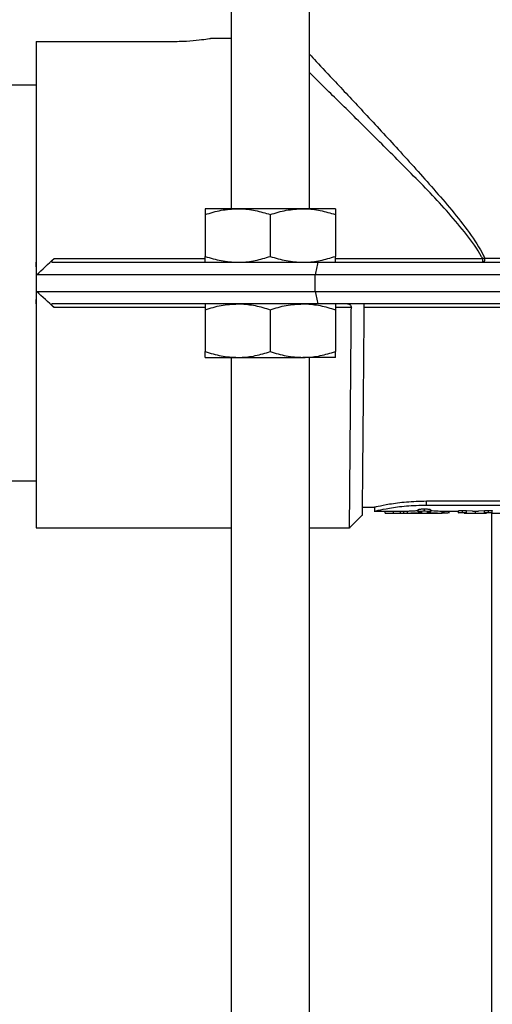
# Model space of a CAD drawing. Units: inches. Extents: x -1595 to 927, y -122 to 157.
# Drawn here: x -1 to 1, y -16 to -11 of the extents above; entities that cross this region are included whole.
import ezdxf

# ---------------------------------------------------------------- set-up
doc = ezdxf.new("R2010")
doc.units = ezdxf.units.IN
doc.header["$MEASUREMENT"] = 0
doc.header["$PDMODE"] = 34
doc.header["$PDSIZE"] = -1
doc.linetypes.add('SLD-Solid', pattern=[0])
doc.layers.get('0').update_dxf_attribs({"linetype": 'SLD-Solid'})
doc.layers.add('FR BLOCK FORMAT', color=220, linetype='SLD-Solid')
doc.styles.add('Vortex annotative', font='arial.ttf')
doc.dimstyles.new('Vortex PRODUCT', dxfattribs={"dimtxt": 0.125, "dimasz": 0.125, "dimexe": 0, "dimexo": 0, "dimgap": 0.125, "dimtad": 0, "dimtih": 1, "dimtoh": 1, "dimdec": 0, "dimzin": 12, "dimdsep": 46, "dimlunit": 4, "dimtxsty": 'Vortex annotative', "dimcen": 0, "dimadec": 0, "dimazin": 0, "dimtfac": 1, "dimtdec": 0, "dimtofl": 0, "dimtmove": 0, "dimatfit": 3, "dimfxl": 1, "dimfrac": 1, "dimtolj": 1, "dimtzin": 12, "dimlwd": 18, "dimarcsym": 0})

# ---------------------------------------------------------------- blocks, each defined once
blk = doc.blocks.new('*D149')
at = {"layer": 'Defpoints', "color": 0, "transparency": 16777216}
for p in [(-8.0829, -11.6892), (-8.0829, -11.6892), (0.3332, -11.7371), (-17.4553, -11.8946), (-16.3693, -12.3296)]:
    blk.add_point(p, dxfattribs=at)
at = {"layer": 'FR BLOCK FORMAT', "color": 0, "lineweight": -2, "transparency": 16777216}
for p, q in [((-8.0829, -11.6892), (-17.4574, -11.6358)), ((-16.3693, -12.3296), (-17.4297, -12.4115))]:
    blk.add_line(p, q, dxfattribs=at)
at = {"layer": 'FR BLOCK FORMAT', "color": 0, "lineweight": 18, "transparency": 16777216}
for start, end in [(170.50377, 175.08879), (189.00441, 193.58944)]:
    blk.add_arc((-8.0829, -11.6892), 9.3747, start, end, dxfattribs=at)
at = {"layer": 'FR BLOCK FORMAT', "color": 0, "transparency": 16777216}
for points in [[(-17.2983, -10.8923), (-17.548, -10.8809), (-17.4574, -11.6358)], [(-17.4662, -13.171), (-17.2179, -13.1418), (-17.4297, -12.4115)]]:
    blk.add_solid(points, dxfattribs=at)
at = {"layer": 'FR BLOCK FORMAT', "color": 0, "transparency": 16777216, "insert": (-16.9777, -14.6501), "char_height": 0.75, "attachment_point": 5, "style": 'Vortex annotative'}
blk.add_mtext('\\A1;PENTE', dxfattribs=at)

msp = doc.modelspace()

# ---------------------------------------------------------------- linework, layer by layer
at = {"color": 7, "linetype": 'Continuous', "lineweight": 25}
for p, q in [((-0.4438, -8.7822), (-0.4438, -11.7822)), ((-0.0688, -11.7822), (-0.0688, -8.7822)), ((-0.4438, -10.9642), (-0.5438, -10.9642)), ((-1.3813, -10.9792), (-1.3813, -12.0392)), ((-1.3813, -10.9792), (-0.7313, -10.9792)), ((-1.3813, -11.1892), (-2.8763, -11.1892)), ((-0.4126, -11.7822), (-0.5688, -11.7822)), ((-0.5688, -11.8102), (-0.5688, -12.0113)), ((-0.1001, -11.7822), (-0.4126, -11.7822)), ((-0.2563, -11.8102), (-0.2563, -12.0113)), ((0.0562, -11.7822), (-0.1001, -11.7822)), ((0.0562, -11.8102), (0.0562, -12.0113)), ((-1.3813, -12.0392), (-1.3813, -12.2392)), ((-1.3049, -12.0392), (-0.0284, -12.0392)), ((-0.0284, -12.0392), (2.0157, -12.0392)), ((0.7633, -12.0213), (0.7633, -12.0392)), ((0.7738, -12.0194), (0.8762, -12.0194)), ((-0.0407, -12.0992), (-1.3796, -12.0992)), ((2.028, -12.0992), (-0.0407, -12.0992)), ((-0.0407, -12.1792), (-0.0407, -12.0992)), ((-1.3796, -12.1792), (-0.0407, -12.1792)), ((-0.0407, -12.1792), (2.028, -12.1792)), ((-1.3813, -12.2392), (-1.3813, -13.3142)), ((-0.0284, -12.2392), (-1.3049, -12.2392)), ((2.0157, -12.2392), (-0.0284, -12.2392)), ((-0.5688, -12.2672), (-0.5688, -12.4683)), ((-0.2563, -12.2672), (-0.2563, -12.4683)), ((0.0562, -12.2672), (0.0562, -12.4683)), ((0.8939, -12.2571), (0.1935, -12.2571)), ((-0.5688, -12.4962), (-0.4126, -12.4962)), ((-0.4438, -12.4962), (-0.4438, -18.7822)), ((-0.4126, -12.4962), (-0.1001, -12.4962)), ((0.0562, -12.4962), (-0.1001, -12.4962)), ((-0.0688, -18.7822), (-0.0688, -12.4962)), ((-2.8763, -13.0892), (-1.3813, -13.0892)), ((0.4937, -13.1857), (1.4937, -13.1857)), ((0.4937, -13.2052), (0.4937, -13.1857)), ((0.1851, -13.2146), (0.2437, -13.2146)), ((0.2436, -13.2346), (0.2955, -13.2346)), ((0.2437, -13.2146), (0.2437, -13.2346)), ((0.2952, -13.2446), (0.2952, -13.2346)), ((0.3359, -13.2439), (0.3359, -13.234)), ((0.3698, -13.2444), (0.3698, -13.2344)), ((0.3855, -13.2446), (0.3855, -13.2346)), ((0.4029, -13.2444), (0.4029, -13.2344)), ((0.4545, -13.2373), (0.4545, -13.2274)), ((0.4841, -13.2335), (0.4841, -13.2236)), ((0.4937, -13.2052), (1.4937, -13.2052)), ((0.5138, -13.2373), (0.5138, -13.2274)), ((0.569, -13.2346), (0.6486, -13.2346)), ((0.5693, -13.2446), (0.5693, -13.2346)), ((0.5729, -13.2424), (0.5729, -13.2325)), ((0.5788, -13.2425), (0.5788, -13.2325)), ((0.6486, -13.2425), (0.6486, -13.2325)), ((0.6676, -13.2411), (0.6676, -13.2312)), ((0.6868, -13.2321), (0.7154, -13.2334)), ((0.6868, -13.2421), (0.6868, -13.2321)), ((0.7154, -13.2346), (0.7443, -13.2346)), ((0.7299, -13.244), (0.7299, -13.234)), ((0.7443, -13.2334), (0.7734, -13.2321)), ((0.7734, -13.242), (0.7734, -13.2321)), ((0.7916, -13.2411), (0.7916, -13.2312)), ((0.8104, -13.2424), (0.8104, -13.2325)), ((0.1243, -13.3142), (0.1848, -13.2537)), ((0.295, -13.2446), (0.569, -13.2446)), ((0.4645, -13.2416), (0.4645, -13.2416)), ((0.6757, -13.2426), (0.6508, -13.243)), ((0.6757, -13.2446), (0.7154, -13.2446)), ((0.7443, -13.2446), (0.783, -13.2446)), ((0.8084, -13.2429), (0.783, -13.2426)), ((0.8062, -13.2429), (0.8062, -18.7822)), ((0.8103, -13.2446), (0.8501, -13.2446)), ((-1.3813, -13.3142), (-0.4438, -13.3142)), ((-0.0688, -13.3142), (0.1243, -13.3142))]:
    msp.add_line(p, q, dxfattribs=at)
at = {"color": 8, "linetype": 'Continuous', "lineweight": 25}
for p, q in [((-1.2949, -12.0213), (-0.5688, -12.0213)), ((0.0562, -12.0213), (0.7633, -12.0213)), ((-0.5688, -12.2572), (-1.2949, -12.2572)), ((0.133, -12.2572), (0.0562, -12.2572))]:
    msp.add_line(p, q, dxfattribs=at)
at = {"color": 7, "linetype": 'Continuous', "lineweight": 25}
msp.add_arc((0.7443, -12.0242), 0.0299, 329.7529, 9.1425, dxfattribs=at)
for points, knots in [([(-0.7313, -10.9792), (-0.7068, -10.9787), (-0.6576, -10.9778), (-0.5957, -10.9717), (-0.5523, -10.9657), (-0.5467, -10.9647), (-0.5438, -10.9642)], [0, 0, 0, 0, 0.249988, 0.500034, 0.750036, 1, 1, 1, 1]), ([(-0.5688, -11.8102), (-0.5435, -11.8024), (-0.4922, -11.7866), (-0.4393, -11.7837), (-0.4126, -11.7822)], [0, 0, 0, 0, 0.495458, 1, 1, 1, 1]), ([(-0.5688, -11.7822), (-0.5688, -11.7827), (-0.5688, -11.7842), (-0.5688, -11.7992), (-0.5688, -11.8102)], [0, 0, 0, 0, 0.268634, 1, 1, 1, 1]), ([(-0.4126, -11.7822), (-0.4089, -11.7823), (-0.3808, -11.7825), (-0.328, -11.7886), (-0.2804, -11.8029), (-0.2563, -11.8102)], [0, 0, 0, 0, 0.070085, 0.530782, 1, 1, 1, 1]), ([(-0.2563, -11.8102), (-0.231, -11.8024), (-0.1797, -11.7866), (-0.1268, -11.7837), (-0.1001, -11.7822)], [0, 0, 0, 0, 0.495458, 1, 1, 1, 1]), ([(-0.1001, -11.7822), (-0.0964, -11.7823), (-0.0683, -11.7825), (-0.0155, -11.7886), (0.0321, -11.8029), (0.0562, -11.8102)], [0, 0, 0, 0, 0.070085, 0.530782, 1, 1, 1, 1]), ([(0.0562, -11.7822), (0.0562, -11.7827), (0.0562, -11.7842), (0.0562, -11.7992), (0.0562, -11.8102)], [0, 0, 0, 0, 0.268634, 1, 1, 1, 1]), ([(-1.3049, -12.0392), (-1.3062, -12.0392), (-1.3071, -12.0387), (-1.3072, -12.0365), (-1.3065, -12.0348), (-1.3042, -12.0311), (-1.3026, -12.0291), (-1.299, -12.0252), (-1.297, -12.0232), (-1.2949, -12.0213)], [0, 0, 0, 0, 0.25, 0.25, 0.5, 0.5, 0.75, 0.75, 1, 1, 1, 1]), ([(-0.5688, -12.0113), (-0.5435, -12.0191), (-0.4922, -12.0349), (-0.4393, -12.0378), (-0.4126, -12.0392)], [0, 0, 0, 0, 0.495458, 1, 1, 1, 1]), ([(-0.5688, -12.0392), (-0.5688, -12.0388), (-0.5688, -12.0373), (-0.5688, -12.0223), (-0.5688, -12.0113)], [0, 0, 0, 0, 0.268634, 1, 1, 1, 1]), ([(-0.4126, -12.0392), (-0.4089, -12.0392), (-0.3808, -12.039), (-0.328, -12.0329), (-0.2804, -12.0186), (-0.2563, -12.0113)], [0, 0, 0, 0, 0.070085, 0.530782, 1, 1, 1, 1]), ([(-0.2563, -12.0113), (-0.231, -12.0191), (-0.1797, -12.0349), (-0.1268, -12.0378), (-0.1001, -12.0392)], [0, 0, 0, 0, 0.495458, 1, 1, 1, 1]), ([(-0.1001, -12.0392), (-0.0964, -12.0392), (-0.0683, -12.039), (-0.0155, -12.0329), (0.0321, -12.0186), (0.0562, -12.0113)], [0, 0, 0, 0, 0.070085, 0.530782, 1, 1, 1, 1]), ([(0.0562, -12.0392), (0.0562, -12.0388), (0.0562, -12.0373), (0.0562, -12.0223), (0.0562, -12.0113)], [0, 0, 0, 0, 0.268634, 1, 1, 1, 1]), ([(-1.2949, -12.2572), (-1.297, -12.2553), (-1.2989, -12.2534), (-1.3025, -12.2494), (-1.3042, -12.2474), (-1.3065, -12.2436), (-1.3072, -12.242), (-1.3071, -12.2398), (-1.3062, -12.2392), (-1.3049, -12.2392)], [0, 0, 0, 0, 0.25, 0.25, 0.5, 0.5, 0.75, 0.75, 1, 1, 1, 1]), ([(-0.5688, -12.2672), (-0.5435, -12.2594), (-0.4922, -12.2436), (-0.4393, -12.2407), (-0.4126, -12.2392)], [0, 0, 0, 0, 0.495458, 1, 1, 1, 1]), ([(-0.5688, -12.2392), (-0.5688, -12.2397), (-0.5688, -12.2412), (-0.5688, -12.2562), (-0.5688, -12.2672)], [0, 0, 0, 0, 0.268634, 1, 1, 1, 1]), ([(-0.4126, -12.2392), (-0.4089, -12.2393), (-0.3808, -12.2395), (-0.328, -12.2456), (-0.2804, -12.2599), (-0.2563, -12.2672)], [0, 0, 0, 0, 0.070085, 0.530782, 1, 1, 1, 1]), ([(-0.2563, -12.2672), (-0.231, -12.2594), (-0.1797, -12.2436), (-0.1268, -12.2407), (-0.1001, -12.2392)], [0, 0, 0, 0, 0.495458, 1, 1, 1, 1]), ([(-0.1001, -12.2392), (-0.0964, -12.2393), (-0.0683, -12.2395), (-0.0155, -12.2456), (0.0321, -12.2599), (0.0562, -12.2672)], [0, 0, 0, 0, 0.070085, 0.530782, 1, 1, 1, 1]), ([(0.0562, -12.2392), (0.0562, -12.2397), (0.0562, -12.2412), (0.0562, -12.2562), (0.0562, -12.2672)], [0, 0, 0, 0, 0.268634, 1, 1, 1, 1]), ([(0.1152, -12.2392), (0.1172, -12.2392), (0.1193, -12.2396), (0.1232, -12.2409), (0.1251, -12.242), (0.1286, -12.2449), (0.1301, -12.2467), (0.1324, -12.2514), (0.133, -12.2543), (0.133, -12.2572)], [0, 0, 0, 0, 0.25, 0.25, 0.5, 0.5, 0.75, 0.75, 1, 1, 1, 1]), ([(0.1937, -12.2392), (0.1931, -12.3074), (0.1919, -12.4437), (0.1902, -12.6369), (0.1887, -12.8132), (0.1873, -12.9666), (0.1862, -13.0914), (0.1854, -13.1849), (0.1849, -13.238), (0.1848, -13.2601), (0.1848, -13.2537), (0.1848, -13.2537)], [0, 0, 0, 0, 0.125002, 0.250003, 0.375004, 0.500004, 0.625003, 0.750002, 0.874999, 0.999997, 1, 1, 1, 1]), ([(0.1243, -13.3142), (0.1243, -13.3142), (0.1242, -13.3187), (0.1243, -13.3062), (0.1245, -13.2821), (0.1249, -13.2373), (0.1254, -13.1769), (0.126, -13.1002), (0.1267, -13.0169), (0.1274, -12.9323), (0.1281, -12.8502), (0.1289, -12.7583), (0.1297, -12.6626), (0.1305, -12.5631), (0.1313, -12.4662), (0.1321, -12.3633), (0.1327, -12.2943), (0.133, -12.2572)], [0, 0, 0, 0, 0.000006, 0.083542, 0.167734, 0.25258, 0.334605, 0.418796, 0.505155, 0.564391, 0.626245, 0.690716, 0.757804, 0.816146, 0.879268, 0.935161, 1, 1, 1, 1]), ([(-0.5688, -12.4683), (-0.5435, -12.4761), (-0.4922, -12.4919), (-0.4393, -12.4948), (-0.4126, -12.4962)], [0, 0, 0, 0, 0.495458, 1, 1, 1, 1]), ([(-0.5688, -12.4962), (-0.5688, -12.4958), (-0.5688, -12.4943), (-0.5688, -12.4793), (-0.5688, -12.4683)], [0, 0, 0, 0, 0.268634, 1, 1, 1, 1]), ([(-0.4126, -12.4962), (-0.4089, -12.4962), (-0.3808, -12.496), (-0.328, -12.4899), (-0.2804, -12.4756), (-0.2563, -12.4683)], [0, 0, 0, 0, 0.070085, 0.530782, 1, 1, 1, 1]), ([(-0.2563, -12.4683), (-0.231, -12.4761), (-0.1797, -12.4919), (-0.1268, -12.4948), (-0.1001, -12.4962)], [0, 0, 0, 0, 0.495458, 1, 1, 1, 1]), ([(-0.1001, -12.4962), (-0.0964, -12.4962), (-0.0683, -12.496), (-0.0155, -12.4899), (0.0321, -12.4756), (0.0562, -12.4683)], [0, 0, 0, 0, 0.070085, 0.530782, 1, 1, 1, 1]), ([(0.0562, -12.4962), (0.0562, -12.4958), (0.0562, -12.4943), (0.0562, -12.4793), (0.0562, -12.4683)], [0, 0, 0, 0, 0.268634, 1, 1, 1, 1]), ([(0.2437, -13.2146), (0.2446, -13.2144), (0.2464, -13.214), (0.2661, -13.2095), (0.3122, -13.2003), (0.3956, -13.1884), (0.461, -13.1866), (0.4937, -13.1857)], [0, 0, 0, 0, 0.124989, 0.250179, 0.501069, 0.750568, 1, 1, 1, 1]), ([(0.2437, -13.2346), (0.2437, -13.2346), (0.2373, -13.2361), (0.2595, -13.2308), (0.3113, -13.2202), (0.3955, -13.2079), (0.461, -13.2061), (0.4937, -13.2052)], [0, 0, 0, 0, 0.000007, 0.252097, 0.502981, 0.752102, 1, 1, 1, 1]), ([(0.2952, -13.2346), (0.2952, -13.2346), (0.2953, -13.2346), (0.2959, -13.2346), (0.2968, -13.2346), (0.2986, -13.2345), (0.3018, -13.2344), (0.3069, -13.2343), (0.3131, -13.2342), (0.3202, -13.2341), (0.3279, -13.234), (0.3332, -13.234), (0.3359, -13.234)], [0, 0, 0, 0, 0.063309, 0.125714, 0.187813, 0.250215, 0.375017, 0.500151, 0.625241, 0.750087, 0.874347, 1, 1, 1, 1]), ([(0.3359, -13.234), (0.3372, -13.234), (0.3399, -13.234), (0.3439, -13.234), (0.3478, -13.234), (0.3515, -13.2341), (0.3559, -13.2341), (0.3608, -13.2342), (0.3658, -13.2343), (0.3684, -13.2344), (0.3698, -13.2344)], [0, 0, 0, 0, 0.101495, 0.201248, 0.300237, 0.399466, 0.499926, 0.666618, 0.83181, 1, 1, 1, 1]), ([(0.3698, -13.2344), (0.3702, -13.2345), (0.3711, -13.2345), (0.3727, -13.2345), (0.3745, -13.2345), (0.3771, -13.2346), (0.3808, -13.2346), (0.3839, -13.2346), (0.3855, -13.2346)], [0, 0, 0, 0, 0.1273178, 0.2518766, 0.3756248, 0.5005491, 0.7480812, 1, 1, 1, 1]), ([(0.3855, -13.2346), (0.3864, -13.2346), (0.3884, -13.2346), (0.3912, -13.2346), (0.3938, -13.2346), (0.397, -13.2345), (0.4006, -13.2345), (0.4021, -13.2344), (0.4029, -13.2344)], [0, 0, 0, 0, 0.128269, 0.252426, 0.375516, 0.500662, 0.749142, 1, 1, 1, 1]), ([(0.4029, -13.2344), (0.4057, -13.2342), (0.4112, -13.2338), (0.4258, -13.233), (0.4405, -13.2322), (0.451, -13.232), (0.4545, -13.2319)], [0, 0, 0, 0, 0.2846804, 0.5693825, 0.8540901, 1, 1, 1, 1]), ([(0.4545, -13.2274), (0.4545, -13.2273), (0.4546, -13.2271), (0.455, -13.2267), (0.4557, -13.2264), (0.457, -13.2259), (0.4593, -13.2254), (0.4631, -13.2248), (0.4676, -13.2243), (0.4727, -13.2239), (0.4783, -13.2236), (0.4822, -13.2236), (0.4841, -13.2236)], [0, 0, 0, 0, 0.0633633, 0.1257838, 0.1878625, 0.2502103, 0.3749665, 0.5001501, 0.6252349, 0.7500904, 0.8741902, 1, 1, 1, 1]), ([(0.4545, -13.2373), (0.4545, -13.2369), (0.4553, -13.2364), (0.4583, -13.2355), (0.4604, -13.2351), (0.466, -13.2343), (0.4692, -13.234), (0.4764, -13.2336), (0.4802, -13.2335), (0.4841, -13.2335)], [0, 0, 0, 0, 0.25, 0.25, 0.5, 0.5, 0.75, 0.75, 1, 1, 1, 1]), ([(0.4681, -13.2399), (0.4638, -13.2397), (0.4605, -13.2393), (0.4557, -13.2384), (0.4545, -13.2379), (0.4545, -13.2373)], [0, 0, 0, 0, 0.5, 0.5, 1, 1, 1, 1]), ([(0.4841, -13.2236), (0.4851, -13.2236), (0.4871, -13.2236), (0.49, -13.2237), (0.4928, -13.2238), (0.4964, -13.2239), (0.5007, -13.2243), (0.5052, -13.2248), (0.5089, -13.2254), (0.5117, -13.226), (0.5134, -13.2267), (0.5136, -13.2272), (0.5138, -13.2274)], [0, 0, 0, 0, 0.063453, 0.125905, 0.187953, 0.250206, 0.374969, 0.500146, 0.625234, 0.750087, 0.874308, 1, 1, 1, 1]), ([(0.4841, -13.2335), (0.4881, -13.2335), (0.4919, -13.2336), (0.4991, -13.234), (0.5023, -13.2343), (0.5079, -13.2351), (0.51, -13.2355), (0.513, -13.2364), (0.5137, -13.2369), (0.5138, -13.2373)], [0, 0, 0, 0, 0.25, 0.25, 0.5, 0.5, 0.75, 0.75, 1, 1, 1, 1]), ([(0.5138, -13.2373), (0.5137, -13.2379), (0.5125, -13.2384), (0.5078, -13.2393), (0.5044, -13.2397), (0.5002, -13.2399)], [0, 0, 0, 0, 0.5, 0.5, 1, 1, 1, 1]), ([(0.5138, -13.2319), (0.5192, -13.2321), (0.5337, -13.2325), (0.5518, -13.2335), (0.5665, -13.2345), (0.5684, -13.2346), (0.5693, -13.2346)], [0, 0, 0, 0, 0.168184, 0.445246, 0.722387, 1, 1, 1, 1]), ([(0.6486, -13.2325), (0.6486, -13.2324), (0.6487, -13.2323), (0.6492, -13.2322), (0.6501, -13.232), (0.6517, -13.2318), (0.654, -13.2316), (0.6569, -13.2314), (0.6602, -13.2313), (0.6638, -13.2312), (0.6663, -13.2312), (0.6676, -13.2312)], [0, 0, 0, 0, 0.085034, 0.167953, 0.250157, 0.375054, 0.500102, 0.624669, 0.750061, 0.87252, 1, 1, 1, 1]), ([(0.6676, -13.2312), (0.6687, -13.2312), (0.6708, -13.2312), (0.6739, -13.2312), (0.6768, -13.2313), (0.6802, -13.2315), (0.6841, -13.2317), (0.6858, -13.232), (0.6868, -13.2321)], [0, 0, 0, 0, 0.13312, 0.259025, 0.380484, 0.500571, 0.74202, 1, 1, 1, 1]), ([(0.7734, -13.2321), (0.7737, -13.232), (0.7742, -13.2319), (0.7752, -13.2318), (0.7766, -13.2317), (0.7784, -13.2315), (0.7814, -13.2314), (0.7858, -13.2312), (0.7897, -13.2312), (0.7916, -13.2312)], [0, 0, 0, 0, 0.082864, 0.166038, 0.250411, 0.375543, 0.500734, 0.747251, 1, 1, 1, 1]), ([(0.7916, -13.2312), (0.7925, -13.2312), (0.7941, -13.2312), (0.7965, -13.2312), (0.7992, -13.2313), (0.802, -13.2314), (0.8049, -13.2316), (0.8073, -13.2318), (0.809, -13.232), (0.8101, -13.2322), (0.8103, -13.2324), (0.8104, -13.2325)], [0, 0, 0, 0, 0.084844, 0.167682, 0.249775, 0.375006, 0.499409, 0.624574, 0.749304, 0.873774, 1, 1, 1, 1]), ([(0.2952, -13.2446), (0.2952, -13.2446), (0.2962, -13.2446), (0.3003, -13.2445), (0.3033, -13.2444), (0.3109, -13.2442), (0.3153, -13.2441), (0.3252, -13.244), (0.3304, -13.2439), (0.3359, -13.2439)], [0, 0, 0, 0, 0.25, 0.25, 0.5, 0.5, 0.75, 0.75, 1, 1, 1, 1]), ([(0.3359, -13.2439), (0.3427, -13.2439), (0.3492, -13.244), (0.3611, -13.2442), (0.366, -13.2443), (0.3698, -13.2444)], [0, 0, 0, 0, 0.5, 0.5, 1, 1, 1, 1]), ([(0.3698, -13.2444), (0.3715, -13.2445), (0.3737, -13.2445), (0.3792, -13.2446), (0.3822, -13.2446), (0.3855, -13.2446)], [0, 0, 0, 0, 0.5, 0.5, 1, 1, 1, 1]), ([(0.3855, -13.2446), (0.3895, -13.2446), (0.393, -13.2446), (0.3994, -13.2445), (0.4016, -13.2445), (0.4029, -13.2444)], [0, 0, 0, 0, 0.5, 0.5, 1, 1, 1, 1]), ([(0.4029, -13.2444), (0.4052, -13.2442), (0.4083, -13.244), (0.4162, -13.2435), (0.4209, -13.2432), (0.4317, -13.2427), (0.4376, -13.2424), (0.4505, -13.2419), (0.4573, -13.2417), (0.4645, -13.2416)], [0, 0, 0, 0, 0.25, 0.25, 0.5, 0.5, 0.75, 0.75, 1, 1, 1, 1]), ([(0.4645, -13.2416), (0.4671, -13.2416), (0.4692, -13.2415), (0.4724, -13.2412), (0.4732, -13.241), (0.4732, -13.2408)], [0, 0, 0, 0, 0.5, 0.5, 1, 1, 1, 1]), ([(0.4951, -13.2408), (0.4951, -13.241), (0.4959, -13.2412), (0.4989, -13.2415), (0.5009, -13.2416), (0.5034, -13.2416)], [0, 0, 0, 0, 0.5, 0.5, 1, 1, 1, 1]), ([(0.5034, -13.2416), (0.5127, -13.2418), (0.5215, -13.242), (0.5377, -13.2427), (0.5448, -13.2431), (0.5538, -13.2436), (0.5564, -13.2438), (0.561, -13.2441), (0.563, -13.2442), (0.5677, -13.2445), (0.5693, -13.2447), (0.5693, -13.2446)], [0, 0, 0, 0, 0.25, 0.25, 0.5, 0.5, 0.625, 0.625, 0.75, 0.75, 1, 1, 1, 1]), ([(0.5788, -13.2425), (0.5823, -13.2425), (0.5856, -13.2424), (0.5919, -13.2423), (0.5947, -13.2421), (0.5996, -13.2418), (0.6015, -13.2416), (0.6041, -13.2411), (0.6047, -13.2408), (0.6047, -13.2405)], [0, 0, 0, 0, 0.25, 0.25, 0.5, 0.5, 0.75, 0.75, 1, 1, 1, 1]), ([(0.6486, -13.2425), (0.6486, -13.2424), (0.6487, -13.2423), (0.6492, -13.2422), (0.6495, -13.2421), (0.651, -13.2418), (0.6524, -13.2417), (0.655, -13.2415), (0.656, -13.2414), (0.658, -13.2413), (0.6592, -13.2413), (0.6626, -13.2412), (0.665, -13.2411), (0.6676, -13.2411)], [0, 0, 0, 0, 0.125, 0.125, 0.25, 0.25, 0.5, 0.5, 0.625, 0.625, 0.75, 0.75, 1, 1, 1, 1]), ([(0.6508, -13.243), (0.6505, -13.243), (0.6502, -13.2429), (0.6498, -13.2429), (0.6496, -13.2428), (0.6495, -13.2428), (0.6494, -13.2428), (0.6493, -13.2428), (0.6493, -13.2428), (0.6488, -13.2427), (0.6486, -13.2426), (0.6486, -13.2425)], [0, 0, 0, 0, 0.25, 0.25, 0.375, 0.375, 0.4375, 0.4375, 0.5, 0.5, 1, 1, 1, 1]), ([(0.6676, -13.2411), (0.6721, -13.2411), (0.676, -13.2412), (0.6826, -13.2416), (0.6851, -13.2418), (0.6868, -13.2421)], [0, 0, 0, 0, 0.5, 0.5, 1, 1, 1, 1]), ([(0.7734, -13.242), (0.7741, -13.2419), (0.7752, -13.2418), (0.7776, -13.2416), (0.7791, -13.2415), (0.784, -13.2412), (0.7876, -13.2411), (0.7916, -13.2411)], [0, 0, 0, 0, 0.25, 0.25, 0.5, 0.5, 1, 1, 1, 1]), ([(0.7916, -13.2411), (0.7929, -13.2411), (0.7941, -13.2411), (0.7965, -13.2412), (0.7976, -13.2412), (0.801, -13.2413), (0.8031, -13.2414), (0.8084, -13.2418), (0.8103, -13.2421), (0.8104, -13.2424)], [0, 0, 0, 0, 0.125, 0.125, 0.25, 0.25, 0.5, 0.5, 1, 1, 1, 1])]:
    msp.add_open_spline(points, degree=3, knots=knots, dxfattribs=at)
at = {"color": 8, "linetype": 'Continuous', "lineweight": 25}
for points, knots in [([(-0.0688, -11.0399), (-0.058, -11.0513), (-0.023, -11.0885), (0.0658, -11.1829), (0.1971, -11.3232), (0.3582, -11.4972), (0.5007, -11.6551), (0.6162, -11.789), (0.6989, -11.894), (0.7516, -11.9721), (0.772, -12.0156), (0.7738, -12.0194)], [0, 0, 0, 0, 0.057725, 0.187254, 0.36042, 0.538392, 0.719152, 0.811258, 0.903318, 0.991572, 1, 1, 1, 1]), ([(0.7633, -12.0213), (0.7618, -12.0185), (0.7406, -11.9774), (0.6594, -11.8672), (0.5121, -11.704), (0.3319, -11.5243), (0.165, -11.3573), (0.0288, -11.2237), (-0.041, -11.1554), (-0.0688, -11.1282)], [0, 0, 0, 0, 0.006763, 0.100827, 0.297529, 0.494405, 0.684606, 0.874522, 1, 1, 1, 1])]:
    msp.add_open_spline(points, degree=3, knots=knots, dxfattribs=at)
at = {"color": 7, "linetype": 'Continuous', "lineweight": 25}
for points in [[(-1.3796, -12.0992), (-1.3799, -12.0792), (-1.3805, -12.0592), (-1.3813, -12.0392)], [(-1.3796, -12.0992), (-1.3512, -12.0734), (-1.3229, -12.0474), (-1.2949, -12.0213)], [(-0.0284, -12.0392), (-0.0325, -12.0592), (-0.0366, -12.0792), (-0.0407, -12.0992)], [(0.7633, -12.0213), (0.7668, -12.0206), (0.7703, -12.02), (0.7738, -12.0194)], [(-1.3813, -12.2392), (-1.3805, -12.2193), (-1.3799, -12.1993), (-1.3796, -12.1792)], [(-1.2949, -12.2572), (-1.3229, -12.2311), (-1.3512, -12.2051), (-1.3796, -12.1792)], [(-0.0407, -12.1792), (-0.0366, -12.1992), (-0.0325, -12.2192), (-0.0284, -12.2392)], [(0.4732, -13.2408), (0.4732, -13.2404), (0.4713, -13.2401), (0.4681, -13.2399)], [(0.5002, -13.2399), (0.497, -13.2401), (0.4951, -13.2404), (0.4951, -13.2408)], [(0.5688, -13.2424), (0.5702, -13.2424), (0.5715, -13.2424), (0.5729, -13.2424)], [(0.5729, -13.2424), (0.5749, -13.2425), (0.5769, -13.2425), (0.5788, -13.2425)], [(0.6868, -13.2421), (0.7011, -13.2447), (0.7155, -13.2453), (0.7299, -13.244)], [(0.7299, -13.244), (0.7444, -13.2453), (0.7589, -13.2446), (0.7734, -13.242)], [(0.8104, -13.2424), (0.8103, -13.2426), (0.8097, -13.2428), (0.8084, -13.2429)]]:
    msp.add_open_spline(points, degree=3, dxfattribs=at)

# ---------------------------------------------------------------- dimensions: what is measured, and where the dimension line sits
at = {"layer": 'FR BLOCK FORMAT'}
dim = msp.add_angular_dim_2l(base=(-17.4553, -11.8946), line1=((-8.0829, -11.6892), (0.3332, -11.7371)), line2=((-16.3693, -12.3296), (-8.0829, -11.6892)), text='PENTE', dimstyle='Vortex PRODUCT', override={"dimscale": 0, "dimtxt": 0.09375, "dimasz": 0.09375, "dimgap": 0.09375, "dimatfit": 1}, dxfattribs=at)
dim.commit()
dim.dimension.update_dxf_attribs({"geometry": '*D149', "text_midpoint": (-16.9777, -14.6501), "dimtype": 162})

doc.saveas('drawing.dxf')
